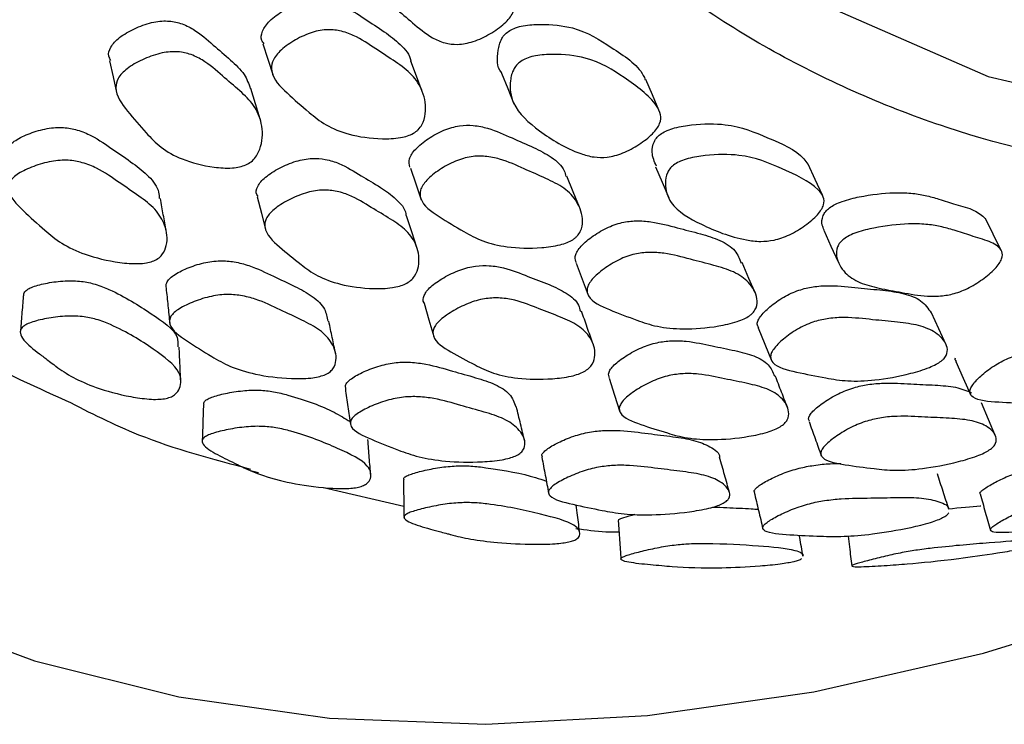
# Model space of a CAD drawing. Units: millimetres. Extents: x 5 to 589, y 5 to 417.
# Drawn here: x 44 to 51, y 312 to 318 of the extents above; entities that cross this region are included whole.
import ezdxf

# ---------------------------------------------------------------- set-up
doc = ezdxf.new("R2010")
doc.units = ezdxf.units.MM
doc.header["$LTSCALE"] = 2

msp = doc.modelspace()

# ---------------------------------------------------------------- linework, layer by layer
at = {"color": 7, "linetype": 'Continuous', "lineweight": 25}
for p, q in [((45.3369, 314.4186), (45.3994, 314.4042)), ((45.9091, 314.2859), (46.537, 314.1403))]:
    msp.add_line(p, q, dxfattribs=at)
at = {"color": 7, "linetype": 'Continuous', "lineweight": 25, "flags": 128}
for points in [[(45.9366, 334.6835), (45.4578, 332.4405), (45.173, 330.2531), (45.087, 328.1629), (45.1995, 326.2067), (45.5049, 324.3821), (45.999, 322.7243), (46.6895, 321.2377), (47.5626, 319.9528), (48.6009, 318.893), (49.7839, 318.0774), (51.107, 317.4984), (52.5459, 317.1666), (54.107, 317.0895), (55.7587, 317.2709), (57.4697, 317.7085), (59.1273, 318.357), (60.804, 319.2229), (60.804, 319.2229)], [(35.7558, 323.0326), (36.0711, 321.6535), (36.474, 320.3521), (36.963, 319.1342), (37.5359, 318.0048), (38.1903, 316.9688), (38.9233, 316.0308), (39.7319, 315.1945), (40.6125, 314.4638), (41.5614, 313.8416), (42.5746, 313.3307), (43.6477, 312.9333), (44.776, 312.651), (45.9548, 312.485), (47.1791, 312.4361), (48.4435, 312.5045), (49.7427, 312.6898), (51.0711, 312.9913), (52.423, 313.4078)], [(45.434, 317.7533), (45.4728, 317.6335), (45.5115, 317.5138)], [(44.2348, 317.6212), (44.2625, 317.4975), (44.2903, 317.3738)], [(46.6814, 317.3829), (46.6366, 317.5011), (46.5919, 317.6193)], [(47.3019, 317.5241), (47.3499, 317.4053), (47.3978, 317.2865)], [(48.5328, 317.237), (48.4812, 317.3558), (48.4296, 317.4746)], [(45.4137, 317.1651), (45.3775, 317.2854), (45.3412, 317.4057)], [(46.5883, 316.7823), (46.631, 316.6593), (46.6737, 316.5362)], [(48.5059, 316.7939), (48.5578, 316.6728), (48.6097, 316.5516)], [(49.8109, 316.5724), (49.7552, 316.6933), (49.6994, 316.8143)], [(47.9106, 316.4769), (47.8619, 316.5982), (47.8132, 316.7194)], [(45.3909, 316.5583), (45.4229, 316.4309), (45.4549, 316.3034)], [(46.6386, 316.1622), (46.5985, 316.286), (46.5583, 316.4097)], [(51.2067, 316.1448), (51.1465, 316.2672), (51.0862, 316.3895)], [(49.8219, 316.2968), (49.8782, 316.1739), (49.9344, 316.0511)], [(47.8848, 316.0409), (47.932, 315.9152), (47.9791, 315.7896)], [(49.2895, 315.7975), (49.2365, 315.9208), (49.1835, 316.0442)], [(46.697, 315.727), (46.7338, 315.5966), (46.7706, 315.4662)], [(50.7792, 315.4019), (50.7213, 315.5269), (50.6634, 315.652)], [(49.3083, 315.534), (49.3603, 315.4066), (49.4123, 315.2793)], [(50.8549, 315.2704), (50.9122, 315.1423), (50.9695, 315.0141)], [(48.1433, 315.1423), (48.1856, 315.0096), (48.2278, 314.877)], [(51.1661, 314.6882), (51.1108, 314.8182), (51.0555, 314.9483)]]:
    msp.add_lwpolyline(points, dxfattribs=at)
at = {"color": 7, "linetype": 'Continuous', "lineweight": 25}
for points, knots in [([(72.9328, 362.2627), (72.8167, 362.3801), (72.4295, 362.7711), (71.6842, 363.3215), (70.7033, 363.9103), (69.7198, 364.3388), (68.6268, 364.6832), (67.4157, 364.918), (65.9748, 365.0107), (64.4577, 364.9242), (62.8827, 364.6561), (61.2754, 364.21), (59.6322, 363.5877), (57.9543, 362.7827), (56.276, 361.8102), (54.6262, 360.6918), (53.0001, 359.434), (51.3874, 358.0249), (49.81, 356.4784), (48.2941, 354.8189), (46.8345, 353.0445), (45.4358, 351.1533), (44.1253, 349.1807), (42.9232, 347.1623), (41.8219, 345.0957), (40.8192, 342.9695), (39.9336, 340.8197), (39.1779, 338.682), (38.546, 336.5507), (38.0409, 334.4197), (37.6729, 332.3228), (37.4473, 330.2948), (37.3595, 328.3286), (37.4141, 326.4242), (37.6246, 324.4914), (38.0192, 322.5764), (38.5968, 320.8273), (39.3011, 319.3322), (40.101, 318.0616), (41.0375, 316.9387), (42.093, 316.004), (43.0486, 315.3446), (43.676, 315.0649), (43.8938, 314.9678)], [0, 0, 0, 0, 0.0089972, 0.029989, 0.0514061, 0.0728234, 0.0895575, 0.1143379, 0.1391181, 0.1646022, 0.1900861, 0.2151381, 0.2401899, 0.2659877, 0.2917858, 0.3165829, 0.3413807, 0.3668794, 0.3923776, 0.4174366, 0.4424956, 0.4683008, 0.4941063, 0.5190237, 0.5439413, 0.5695739, 0.5952065, 0.6200831, 0.6449594, 0.6705547, 0.6961497, 0.7211111, 0.7460726, 0.7717682, 0.7974645, 0.827622, 0.858085, 0.8836207, 0.9091564, 0.9354836, 0.9618111, 0.9867392, 1, 1, 1, 1]), ([(60.7063, 318.8649), (60.1335, 318.5542), (58.9879, 317.9327), (57.1291, 317.2177), (55.3473, 316.7833), (53.6716, 316.6418), (52.1945, 316.7282), (50.7651, 317.0592), (49.4122, 317.6515), (48.1938, 318.4895), (47.1326, 319.5748), (46.2394, 320.889), (45.5317, 322.4078), (45.0243, 324.1163), (44.7125, 325.9825), (44.5955, 327.9946), (44.6843, 330.1339), (44.9755, 332.3713), (45.4656, 334.6741), (46.156, 337.0139), (47.0295, 339.359), (48.0706, 341.6714), (49.2689, 343.9207), (50.6023, 346.0818), (52.1912, 348.322), (54.0578, 350.5644), (56.1981, 352.7162), (58.43, 354.5543), (60.518, 355.9331), (62.4188, 356.9135), (64.1123, 357.5769), (65.8005, 358.0215), (67.4587, 358.2171), (69.0629, 358.1545), (70.5569, 357.833), (71.9193, 357.2522), (73.1391, 356.431), (74.2114, 355.3718), (75.1133, 354.0747), (75.8358, 352.5606), (76.3633, 350.8605), (76.6869, 348.9949), (76.8124, 346.996), (76.7454, 344.8713), (76.4506, 342.6381), (76.1498, 341.0102), (75.893, 340.1323), (75.8649, 340.036)], [0, 0, 0, 0, 0.021168, 0.042336, 0.06948, 0.089532, 0.109585, 0.131719, 0.153921, 0.176055, 0.198403, 0.220823, 0.24317, 0.265276, 0.287453, 0.309562, 0.331867, 0.354243, 0.376547, 0.39888, 0.421286, 0.443621, 0.465703, 0.487854, 0.509935, 0.537981, 0.566027, 0.594051, 0.622078, 0.643159, 0.6643, 0.68538, 0.707722, 0.730135, 0.752478, 0.77457, 0.796731, 0.818822, 0.841205, 0.863661, 0.886043, 0.908142, 0.93031, 0.952409, 0.974785, 0.997236, 1, 1, 1, 1]), ([(46.4042, 318.6546), (46.4202, 318.6617), (46.4555, 318.6775), (46.54, 318.6898), (46.6948, 318.6829), (46.8599, 318.6412), (47.0003, 318.5734), (47.0904, 318.5032), (47.1687, 318.4188), (47.2551, 318.3151), (47.3554, 318.2084), (47.413, 318.099), (47.3984, 318.0091), (47.3641, 317.9542), (47.3089, 317.8963), (47.2145, 317.83), (47.1052, 317.7781), (47.0176, 317.755), (46.9394, 317.7469), (46.8477, 317.7602), (46.7248, 317.8155), (46.6103, 317.9165), (46.4724, 318.0292), (46.3533, 318.1477), (46.2997, 318.2725), (46.2866, 318.3909), (46.2932, 318.4892), (46.3193, 318.5705), (46.3626, 318.6272), (46.3911, 318.6459), (46.4042, 318.6546)], [0, 0, 0, 0, 0.011318, 0.024924, 0.056952, 0.127548, 0.167828, 0.205501, 0.247002, 0.295291, 0.35769, 0.411764, 0.438784, 0.453076, 0.467915, 0.499807, 0.531123, 0.545227, 0.559269, 0.586074, 0.619718, 0.688863, 0.752468, 0.810599, 0.872055, 0.907461, 0.94376, 0.977139, 0.989446, 1, 1, 1, 1]), ([(45.4448, 317.7547), (45.4376, 317.7632), (45.415, 317.7898), (45.4249, 317.8411), (45.4517, 317.8933), (45.5014, 317.9495), (45.5902, 318.0146), (45.6967, 318.0673), (45.7844, 318.0921), (45.8644, 318.1023), (45.9611, 318.0923), (46.0952, 318.043), (46.2253, 317.951), (46.383, 317.8531), (46.5143, 317.7498), (46.5848, 317.6701), (46.5916, 317.6197), (46.5916, 317.6194)], [0, 0, 0, 0, 0.026533, 0.083582, 0.114009, 0.145143, 0.212525, 0.278735, 0.308534, 0.338123, 0.394785, 0.465588, 0.611881, 0.746627, 0.869595, 0.99928, 1, 1, 1, 1]), ([(44.2462, 317.6248), (44.2392, 317.6356), (44.2195, 317.6661), (44.237, 317.7183), (44.2715, 317.7675), (44.3289, 317.8184), (44.426, 317.8744), (44.5382, 317.9163), (44.6279, 317.9324), (44.708, 317.9346), (44.8015, 317.9151), (44.9261, 317.8524), (45.0419, 317.7473), (45.1786, 317.6321), (45.2939, 317.525), (45.3229, 317.4421), (45.3362, 317.4044)], [0, 0, 0, 0, 0.032145, 0.090447, 0.121546, 0.153428, 0.222368, 0.290121, 0.320649, 0.351002, 0.409078, 0.481555, 0.631048, 0.768748, 0.894559, 1, 1, 1, 1]), ([(46.6118, 317.0549), (46.597, 317.0477), (46.5649, 317.0322), (46.4788, 317.0133), (46.3162, 317.0087), (46.1123, 317.0389), (45.9227, 317.1147), (45.7771, 317.233), (45.6252, 317.3665), (45.4968, 317.4921), (45.5014, 317.6026), (45.5304, 317.6559), (45.5807, 317.7127), (45.6711, 317.7787), (45.7789, 317.8321), (45.8677, 317.8574), (45.9486, 317.8678), (46.0463, 317.8579), (46.1815, 317.8084), (46.3132, 317.7161), (46.4702, 317.617), (46.609, 317.515), (46.6949, 317.3788), (46.7169, 317.2433), (46.6918, 317.1377), (46.6573, 317.09), (46.6325, 317.068), (46.6185, 317.0591), (46.6118, 317.0549)], [0, 0, 0, 0, 0.010706, 0.023257, 0.057194, 0.127867, 0.188636, 0.247179, 0.330846, 0.411724, 0.438735, 0.453178, 0.467981, 0.500055, 0.531558, 0.545714, 0.559747, 0.586567, 0.620032, 0.689142, 0.752792, 0.810874, 0.872137, 0.943527, 0.9752, 0.988631, 0.994552, 1, 1, 1, 1]), ([(47.304, 317.5253), (47.3025, 317.5268), (47.2599, 317.5713), (47.2681, 317.6703), (47.288, 317.775), (47.3259, 317.8298), (47.3525, 317.8492), (47.3649, 317.8582)], [0, 0, 0, 0, 0.019258, 0.568085, 0.824386, 0.91892, 1, 1, 1, 1]), ([(47.3649, 317.8582), (47.3803, 317.8661), (47.4142, 317.8835), (47.4983, 317.9026), (47.6551, 317.911), (47.9267, 317.8819), (48.1677, 317.7173), (48.3759, 317.5895), (48.4207, 317.4844), (48.4256, 317.473)], [0, 0, 0, 0, 0.028683, 0.0631573, 0.1443126, 0.3233046, 0.624412, 0.9592201, 1, 1, 1, 1]), ([(45.3004, 316.808), (45.2847, 316.8023), (45.2506, 316.7899), (45.1628, 316.7799), (45.002, 316.7923), (44.8059, 316.8443), (44.631, 316.9404), (44.5064, 317.0742), (44.3773, 317.2238), (44.27, 317.3632), (44.2923, 317.4733), (44.3296, 317.5236), (44.3884, 317.5753), (44.4881, 317.6324), (44.6026, 317.6754), (44.6941, 317.6921), (44.7754, 317.6948), (44.8704, 317.6754), (44.9966, 317.6126), (45.1131, 317.5067), (45.2523, 317.3912), (45.3722, 317.2739), (45.4343, 317.1269), (45.4348, 316.9868), (45.392, 316.8835), (45.3472, 316.8332), (45.3151, 316.8159), (45.3004, 316.808)], [0, 0, 0, 0, 0.010793, 0.02341, 0.057397, 0.128006, 0.188655, 0.247094, 0.330618, 0.411361, 0.438379, 0.452864, 0.467762, 0.500048, 0.53175, 0.545987, 0.560094, 0.586965, 0.6204, 0.689291, 0.752741, 0.810709, 0.871951, 0.943376, 0.975109, 0.988606, 1, 1, 1, 1]), ([(47.4613, 317.6234), (47.4768, 317.6313), (47.511, 317.6488), (47.5956, 317.6681), (47.7535, 317.6765), (48.0258, 317.6467), (48.2741, 317.4834), (48.4778, 317.3387), (48.5505, 317.2072), (48.5465, 317.1437), (48.518, 317.0914), (48.4685, 317.0344), (48.3798, 316.966), (48.2743, 316.9089), (48.1876, 316.8796), (48.1089, 316.8646), (48.0137, 316.8672), (47.8204, 316.9247), (47.6039, 317.0625), (47.3858, 317.2461), (47.3601, 317.4323), (47.3841, 317.5397), (47.422, 317.5947), (47.4489, 317.6143), (47.4613, 317.6234)], [0, 0, 0, 0, 0.011334, 0.024954, 0.057011, 0.127717, 0.246694, 0.378989, 0.411804, 0.438872, 0.453174, 0.468003, 0.499911, 0.531282, 0.545416, 0.559473, 0.586289, 0.619945, 0.752897, 0.872035, 0.943641, 0.977086, 0.989421, 1, 1, 1, 1]), ([(43.43, 316.8763), (43.4295, 316.8769), (43.4161, 316.8955), (43.4313, 316.9297), (43.4604, 316.9704), (43.5147, 317.012), (43.6091, 317.0567), (43.721, 317.0896), (43.8122, 317.101), (43.8949, 317.1007), (43.9939, 317.0811), (44.13, 317.023), (44.2608, 316.9277), (44.4174, 316.824), (44.5492, 316.7187), (44.6208, 316.6236), (44.6235, 316.5614), (44.6242, 316.5444)], [0, 0, 0, 0, 0.001873, 0.057564, 0.087263, 0.117701, 0.18353, 0.24821, 0.27735, 0.306352, 0.36184, 0.431127, 0.573934, 0.705454, 0.825634, 0.95253, 1, 1, 1, 1]), ([(46.5847, 316.7914), (46.5806, 316.812), (46.5743, 316.8436), (46.5974, 316.8933), (46.6405, 316.9477), (46.7233, 317.0141), (46.8252, 317.0711), (46.9114, 317.1016), (46.9917, 317.1184), (47.0913, 317.1189), (47.2337, 317.0881), (47.3776, 317.0193), (47.5494, 316.9478), (47.6984, 316.8705), (47.7866, 316.7926), (47.8012, 316.7325), (47.8051, 316.7167)], [0, 0, 0, 0, 0.056009, 0.085882, 0.116444, 0.18259, 0.247586, 0.276836, 0.305881, 0.361499, 0.431007, 0.574626, 0.706907, 0.827625, 0.954932, 1, 1, 1, 1]), ([(48.5516, 317.0531), (48.5664, 317.0617), (48.599, 317.0806), (48.6826, 317.1064), (48.842, 317.1303), (49.1233, 317.1332), (49.3914, 317.0143), (49.6252, 316.9202), (49.6867, 316.8273), (49.6964, 316.8127)], [0, 0, 0, 0, 0.028084, 0.061842, 0.141305, 0.316538, 0.611342, 0.939139, 1, 1, 1, 1]), ([(48.5132, 316.797), (48.4974, 316.832), (48.4714, 316.8894), (48.4837, 316.9717), (48.5152, 317.0239), (48.5401, 317.0439), (48.5516, 317.0531)], [0, 0, 0, 0, 0.481472, 0.789175, 0.902663, 1, 1, 1, 1]), ([(44.5717, 316.0546), (44.5558, 316.05), (44.5214, 316.04), (44.4304, 316.0333), (44.26, 316.0484), (44.0481, 316.1003), (43.8544, 316.1908), (43.7107, 316.3119), (43.5613, 316.4473), (43.4353, 316.5735), (43.448, 316.6678), (43.482, 316.7098), (43.5387, 316.7524), (43.6375, 316.7984), (43.7533, 316.8326), (43.8476, 316.8448), (43.9325, 316.8452), (44.034, 316.8261), (44.1727, 316.7681), (44.3056, 316.6723), (44.463, 316.5679), (44.6001, 316.4624), (44.6795, 316.3314), (44.6943, 316.208), (44.6599, 316.1184), (44.6181, 316.0756), (44.5863, 316.0612), (44.5717, 316.0546)], [0, 0, 0, 0, 0.01093, 0.023658, 0.057747, 0.128427, 0.188994, 0.247265, 0.330513, 0.410968, 0.437989, 0.452536, 0.467544, 0.500168, 0.532216, 0.546577, 0.56078, 0.587713, 0.621128, 0.689822, 0.753063, 0.810834, 0.871886, 0.943142, 0.9749, 0.988481, 1, 1, 1, 1]), ([(45.398, 316.5609), (45.3936, 316.5659), (45.3749, 316.5874), (45.3876, 316.63), (45.4163, 316.6763), (45.4684, 316.7262), (45.5598, 316.784), (45.6684, 316.8309), (45.7572, 316.8529), (45.8379, 316.8619), (45.9348, 316.8527), (46.0685, 316.8081), (46.1973, 316.7251), (46.3525, 316.6364), (46.4812, 316.5428), (46.5496, 316.4652), (46.5542, 316.4145), (46.5547, 316.4093)], [0, 0, 0, 0, 0.01706, 0.073786, 0.104061, 0.135113, 0.202203, 0.268063, 0.297719, 0.32722, 0.383699, 0.454242, 0.599717, 0.733623, 0.855968, 0.985203, 1, 1, 1, 1]), ([(47.8583, 316.2237), (47.8441, 316.2159), (47.8133, 316.1989), (47.7278, 316.1736), (47.5627, 316.1533), (47.3511, 316.1597), (47.1485, 316.2079), (46.9858, 316.2982), (46.8148, 316.4016), (46.669, 316.5007), (46.6604, 316.599), (46.6834, 316.649), (46.7277, 316.7041), (46.8117, 316.7714), (46.9149, 316.8292), (47.0023, 316.8602), (47.0833, 316.8773), (47.184, 316.878), (47.3276, 316.8472), (47.4728, 316.7781), (47.6448, 316.7058), (47.7988, 316.6294), (47.903, 316.5176), (47.9422, 316.4002), (47.9296, 316.3047), (47.9004, 316.2591), (47.8779, 316.2373), (47.8647, 316.2281), (47.8583, 316.2237)], [0, 0, 0, 0, 0.01071, 0.023263, 0.057196, 0.127867, 0.188638, 0.247182, 0.330843, 0.411722, 0.438736, 0.453181, 0.467983, 0.500059, 0.531562, 0.545717, 0.55975, 0.586567, 0.620033, 0.689144, 0.752795, 0.810878, 0.872139, 0.943523, 0.975195, 0.988628, 0.99455, 1, 1, 1, 1]), ([(48.6558, 316.8129), (48.6707, 316.8216), (48.7035, 316.8407), (48.7876, 316.8666), (48.948, 316.8906), (49.2304, 316.8931), (49.5048, 316.7756), (49.7318, 316.6706), (49.8231, 316.5632), (49.8271, 316.5071), (49.8045, 316.4581), (49.7609, 316.4027), (49.6788, 316.333), (49.5779, 316.2715), (49.4928, 316.2363), (49.414, 316.2146), (49.3162, 316.2065), (49.1107, 316.2357), (48.8714, 316.3333), (48.6253, 316.4719), (48.5759, 316.6335), (48.5872, 316.7309), (48.6192, 316.7835), (48.6443, 316.8037), (48.6558, 316.8129)], [0, 0, 0, 0, 0.011335, 0.024957, 0.057017, 0.127717, 0.246691, 0.378984, 0.411795, 0.438864, 0.453167, 0.468, 0.499912, 0.53128, 0.545411, 0.559466, 0.586282, 0.61994, 0.752898, 0.872034, 0.943641, 0.977086, 0.989421, 1, 1, 1, 1]), ([(46.5502, 315.8788), (46.535, 315.8724), (46.5019, 315.8585), (46.4142, 315.8419), (46.2497, 315.8385), (46.0448, 315.867), (45.8563, 315.9364), (45.7144, 316.0433), (45.566, 316.1639), (45.4411, 316.2778), (45.4508, 316.3769), (45.4826, 316.4245), (45.536, 316.4752), (45.6299, 316.5342), (45.7407, 316.5822), (45.8312, 316.605), (45.9132, 316.6145), (46.0116, 316.6056), (46.1468, 316.561), (46.2772, 316.4776), (46.4319, 316.3879), (46.5672, 316.295), (46.6474, 316.1709), (46.6648, 316.0477), (46.6339, 315.9532), (46.5946, 315.9051), (46.5642, 315.8871), (46.5502, 315.8788)], [0, 0, 0, 0, 0.010802, 0.023427, 0.05742, 0.127999, 0.188634, 0.247091, 0.3306, 0.411303, 0.438331, 0.452829, 0.467749, 0.500053, 0.531737, 0.545956, 0.560052, 0.586918, 0.620373, 0.689295, 0.752728, 0.810684, 0.871945, 0.943387, 0.97511, 0.988604, 1, 1, 1, 1]), ([(44.6784, 316.2911), (44.6708, 316.3334), (44.6557, 316.4179), (44.6406, 316.5025), (44.6331, 316.5448)], [0, 0, 0, 0, 0.500002, 1, 1, 1, 1]), ([(49.8657, 316.4728), (49.8798, 316.4819), (49.9107, 316.5021), (49.9931, 316.5339), (50.1539, 316.5731), (50.3371, 316.5931), (50.5041, 316.5898), (50.6204, 316.5708), (50.7338, 316.5385), (50.8564, 316.4962), (51.0009, 316.4613), (51.0584, 316.412), (51.0853, 316.3889)], [0, 0, 0, 0, 0.027593, 0.06076, 0.138798, 0.310793, 0.408982, 0.500858, 0.601842, 0.73092, 0.874126, 1, 1, 1, 1]), ([(49.8247, 316.298), (49.8191, 316.311), (49.8046, 316.3443), (49.8065, 316.3943), (49.8321, 316.4432), (49.8551, 316.4634), (49.8657, 316.4728)], [0, 0, 0, 0, 0.273216, 0.704361, 0.863457, 1, 1, 1, 1]), ([(47.8866, 316.0414), (47.8805, 316.0571), (47.8709, 316.0822), (47.8876, 316.1258), (47.9246, 316.1777), (48.0008, 316.2444), (48.0977, 316.3048), (48.1821, 316.3404), (48.262, 316.3633), (48.3638, 316.374), (48.5133, 316.3617), (48.6693, 316.3166), (48.8537, 316.272), (49.0179, 316.2212), (49.1338, 316.1461), (49.1625, 316.0745), (49.1758, 316.0411)], [0, 0, 0, 0, 0.047188, 0.075356, 0.104183, 0.166571, 0.22785, 0.255418, 0.282812, 0.335289, 0.4009, 0.536367, 0.66102, 0.774812, 0.894932, 1, 1, 1, 1]), ([(49.9784, 316.2288), (49.9926, 316.238), (50.0237, 316.2583), (50.1067, 316.2903), (50.2685, 316.3298), (50.4527, 316.3498), (50.6207, 316.3464), (50.7378, 316.3273), (50.8516, 316.2946), (50.9767, 316.2529), (51.1164, 316.2138), (51.2085, 316.1618), (51.2237, 316.1011), (51.2067, 316.056), (51.1693, 316.003), (51.0942, 315.9331), (50.9987, 315.8681), (50.9159, 315.8277), (50.8377, 315.7995), (50.7381, 315.7809), (50.5918, 315.7798), (50.4386, 315.8104), (50.2577, 315.8425), (50.0945, 315.8844), (49.9973, 315.9498), (49.9443, 316.0231), (49.9186, 316.0891), (49.9186, 316.1497), (49.9446, 316.1991), (49.9677, 316.2194), (49.9784, 316.2288)], [0, 0, 0, 0, 0.011327, 0.024938, 0.056959, 0.127533, 0.16783, 0.20554, 0.24699, 0.29997, 0.35875, 0.411744, 0.438788, 0.453088, 0.467931, 0.49982, 0.531139, 0.545252, 0.559298, 0.586106, 0.619727, 0.688838, 0.752455, 0.810603, 0.872061, 0.907465, 0.943751, 0.977119, 0.989433, 1, 1, 1, 1]), ([(49.2401, 315.6289), (49.2266, 315.6206), (49.1972, 315.6026), (49.1129, 315.5715), (48.9464, 315.5363), (48.729, 315.5196), (48.5155, 315.5403), (48.3372, 315.6018), (48.1488, 315.6739), (47.9867, 315.7452), (47.9651, 315.8302), (47.9822, 315.8763), (48.0204, 315.929), (48.0977, 315.9965), (48.1959, 316.0577), (48.2813, 316.0939), (48.362, 316.1172), (48.4648, 316.1281), (48.6156, 316.116), (48.7729, 316.0707), (48.9581, 316.0257), (49.1253, 315.9753), (49.2465, 315.8889), (49.3023, 315.7911), (49.3023, 315.7068), (49.2785, 315.6641), (49.2583, 315.6428), (49.246, 315.6334), (49.2401, 315.6289)], [0, 0, 0, 0, 0.010685, 0.023226, 0.057175, 0.127881, 0.188651, 0.247175, 0.330843, 0.411712, 0.438718, 0.45316, 0.467966, 0.500046, 0.531541, 0.545688, 0.559723, 0.586552, 0.620049, 0.689172, 0.752772, 0.810828, 0.87212, 0.943569, 0.975241, 0.988656, 0.994564, 1, 1, 1, 1]), ([(44.6804, 315.8442), (44.6782, 315.8585), (44.6747, 315.882), (44.7002, 315.9167), (44.7481, 315.9561), (44.8376, 316.0015), (44.9457, 316.0382), (45.036, 316.0549), (45.1194, 316.061), (45.2216, 316.0516), (45.3662, 316.0118), (45.5106, 315.9395), (45.6816, 315.8621), (45.83, 315.782), (45.9246, 315.6895), (45.9363, 315.6181), (45.9416, 315.5857)], [0, 0, 0, 0, 0.043953, 0.072351, 0.101451, 0.164395, 0.226249, 0.254119, 0.281859, 0.334929, 0.401187, 0.537748, 0.663524, 0.778455, 0.899806, 1, 1, 1, 1]), ([(46.6991, 315.7278), (46.6978, 315.7289), (46.6809, 315.7433), (46.6902, 315.7779), (46.7127, 315.8205), (46.7594, 315.8687), (46.8447, 315.9274), (46.9491, 315.9785), (47.0366, 316.0062), (47.1176, 316.0217), (47.2175, 316.0231), (47.3593, 315.9972), (47.5016, 315.9375), (47.6707, 315.8754), (47.8162, 315.8076), (47.9019, 315.7358), (47.914, 315.6795), (47.9176, 315.6627)], [0, 0, 0, 0, 0.004398, 0.05959, 0.089049, 0.119272, 0.184549, 0.248625, 0.277483, 0.306189, 0.361139, 0.429758, 0.571267, 0.701558, 0.820606, 0.946337, 1, 1, 1, 1]), ([(43.5633, 315.7813), (43.5636, 315.7933), (43.5641, 315.8131), (43.5953, 315.8376), (43.6496, 315.8625), (43.7465, 315.8866), (43.86, 315.9019), (43.9524, 315.9034), (44.0357, 315.897), (44.1353, 315.875), (44.3357, 315.7928), (44.5499, 315.6529), (44.7738, 315.503), (44.7705, 315.4118), (44.7697, 315.387)], [0, 0, 0, 0, 0.044681, 0.073356, 0.10269, 0.166378, 0.229214, 0.257594, 0.285783, 0.339506, 0.40652, 0.672372, 0.910736, 1, 1, 1, 1]), ([(44.6775, 315.8442), (44.6822, 315.7986), (44.6916, 315.7074), (44.7011, 315.6162), (44.7058, 315.5706)], [0, 0, 0, 0, 0.499999, 1, 1, 1, 1]), ([(49.3129, 315.5358), (49.3075, 315.5444), (49.2974, 315.5608), (49.308, 315.5946), (49.3385, 315.6431), (49.4078, 315.7089), (49.499, 315.7717), (49.5808, 315.8119), (49.6597, 315.8407), (49.7628, 315.8613), (49.918, 315.8678), (50.0846, 315.8469), (50.2802, 315.8299), (50.4568, 315.8059), (50.5951, 315.7503), (50.6385, 315.6852), (50.6612, 315.651)], [0, 0, 0, 0, 0.031165, 0.059008, 0.087497, 0.149162, 0.20974, 0.236994, 0.264073, 0.315939, 0.380788, 0.514691, 0.637919, 0.750408, 0.869135, 1, 1, 1, 1]), ([(43.5605, 315.7819), (43.5566, 315.7346), (43.5488, 315.64), (43.541, 315.5453), (43.537, 315.498)], [0, 0, 0, 0, 0.4999954, 1, 1, 1, 1]), ([(45.9148, 315.1659), (45.8994, 315.1607), (45.866, 315.1495), (45.7752, 315.1368), (45.6016, 315.1368), (45.3814, 315.1655), (45.1745, 315.2288), (45.0138, 315.322), (44.8457, 315.4274), (44.7024, 315.527), (44.7025, 315.6088), (44.7312, 315.6473), (44.7823, 315.6879), (44.8756, 315.7347), (44.9876, 315.7728), (45.0809, 315.7905), (45.1663, 315.7973), (45.271, 315.7886), (45.4184, 315.749), (45.5648, 315.6764), (45.7371, 315.5986), (45.8891, 315.5184), (45.9864, 315.4118), (46.0177, 315.3068), (45.995, 315.2274), (45.9587, 315.1874), (45.9286, 315.1727), (45.9148, 315.1659)], [0, 0, 0, 0, 0.010935, 0.023665, 0.057747, 0.128427, 0.188995, 0.247266, 0.330524, 0.410973, 0.437991, 0.452538, 0.467543, 0.500165, 0.532215, 0.546579, 0.560784, 0.587721, 0.621134, 0.689822, 0.753063, 0.810834, 0.871885, 0.943135, 0.974894, 0.988477, 1, 1, 1, 1]), ([(47.9471, 315.1933), (47.9324, 315.1863), (47.9005, 315.1711), (47.8133, 315.1481), (47.6462, 315.1291), (47.4336, 315.1337), (47.2324, 315.1755), (47.0737, 315.2541), (46.9069, 315.3444), (46.7652, 315.4315), (46.7622, 315.5183), (46.7884, 315.5625), (46.836, 315.6115), (46.9238, 315.6715), (47.0303, 315.7238), (47.1195, 315.7523), (47.2017, 315.7684), (47.303, 315.7702), (47.4465, 315.7444), (47.5902, 315.6845), (47.7596, 315.6218), (47.9097, 315.5545), (48.0077, 315.4549), (48.0416, 315.3501), (48.0225, 315.2656), (47.9888, 315.2203), (47.9602, 315.2018), (47.9471, 315.1933)], [0, 0, 0, 0, 0.010814, 0.023446, 0.057432, 0.127995, 0.188632, 0.247095, 0.33059, 0.411285, 0.438315, 0.452816, 0.467743, 0.500052, 0.531738, 0.54596, 0.560059, 0.586926, 0.620375, 0.689285, 0.752725, 0.810689, 0.87195, 0.943373, 0.975092, 0.988592, 1, 1, 1, 1]), ([(44.6654, 314.9807), (44.6478, 314.9787), (44.6094, 314.9742), (44.5165, 314.9783), (44.345, 315.0043), (44.0562, 315.0821), (43.8948, 315.1751), (43.8151, 315.2344), (43.8148, 315.2346), (43.8143, 315.235), (43.8127, 315.2362), (43.8073, 315.2403), (43.7873, 315.2555), (43.7468, 315.2867), (43.6638, 315.3498), (43.5728, 315.42), (43.531, 315.4905), (43.5412, 315.5312), (43.5771, 315.5584), (43.6362, 315.5841), (43.7387, 315.6092), (43.8579, 315.6256), (43.9546, 315.6279), (44.0409, 315.622), (44.1439, 315.6004), (44.3485, 315.5182), (44.5721, 315.377), (44.7942, 315.2117), (44.7996, 315.0829), (44.7594, 315.0198), (44.7139, 314.992), (44.6807, 314.9843), (44.6654, 314.9807)], [0, 0, 0, 0, 0.011866, 0.025911, 0.058231, 0.128641, 0.246447, 0.246465, 0.246467, 0.246747, 0.247246, 0.248902, 0.254844, 0.277255, 0.310143, 0.377736, 0.410514, 0.437571, 0.452194, 0.467295, 0.500299, 0.532803, 0.54735, 0.561653, 0.588551, 0.621798, 0.753262, 0.871195, 0.942316, 0.974331, 0.98819, 1, 1, 1, 1]), ([(48.016, 315.4119), (48.0012, 315.4541), (47.9714, 315.5385), (47.9416, 315.6229), (47.9268, 315.6651)], [0, 0, 0, 0, 0.5, 1, 1, 1, 1]), ([(50.7399, 315.2753), (50.7272, 315.2666), (50.6995, 315.2478), (50.617, 315.2114), (50.4504, 315.1616), (50.229, 315.1219), (50.0065, 315.1146), (49.8145, 315.1464), (49.6109, 315.1866), (49.4346, 315.2295), (49.4007, 315.2999), (49.4119, 315.3413), (49.4438, 315.3908), (49.5139, 315.4574), (49.6065, 315.5211), (49.6892, 315.5618), (49.769, 315.591), (49.8731, 315.6121), (50.0296, 315.6187), (50.1974, 315.5978), (50.3941, 315.5806), (50.5732, 315.5571), (50.7101, 315.4976), (50.7812, 315.4207), (50.793, 315.349), (50.7745, 315.3099), (50.7567, 315.2893), (50.7453, 315.2798), (50.7399, 315.2753)], [0, 0, 0, 0, 0.010688, 0.02323, 0.057175, 0.127882, 0.188655, 0.24718, 0.330848, 0.411722, 0.438728, 0.453169, 0.467972, 0.50005, 0.531548, 0.545697, 0.559732, 0.586558, 0.620051, 0.689172, 0.752778, 0.810837, 0.872124, 0.943564, 0.975236, 0.988653, 0.994562, 1, 1, 1, 1]), ([(46.004, 315.3299), (45.9951, 315.3725), (45.9773, 315.4579), (45.9595, 315.5435), (45.9506, 315.5862)], [0, 0, 0, 0, 0.500033, 1, 1, 1, 1]), ([(44.7909, 315.1278), (44.7892, 315.1705), (44.7857, 315.2559), (44.7819, 315.3416), (44.7801, 315.3844)], [0, 0, 0, 0, 0.500016, 1, 1, 1, 1]), ([(48.1463, 315.143), (48.1417, 315.1552), (48.134, 315.1754), (48.1525, 315.2116), (48.192, 315.2569), (48.2713, 315.3158), (48.3707, 315.3703), (48.4564, 315.4031), (48.5371, 315.425), (48.6391, 315.4367), (48.7878, 315.4295), (48.9417, 315.3936), (49.1231, 315.3587), (49.284, 315.3179), (49.3975, 315.2529), (49.4231, 315.189), (49.4356, 315.1579)], [0, 0, 0, 0, 0.042609, 0.0706401, 0.0993576, 0.1614897, 0.2225504, 0.2500535, 0.2773946, 0.3297103, 0.3950505, 0.5298517, 0.6539754, 0.7673386, 0.8870259, 1, 1, 1, 1]), ([(52.3462, 315.1688), (52.3343, 315.1599), (52.3083, 315.1406), (52.2283, 315.0993), (52.0632, 315.0361), (51.84, 314.9744), (51.6112, 314.94), (51.4085, 314.9424), (51.193, 314.951), (51.0057, 314.9657), (50.9611, 315.0209), (50.9669, 315.0572), (50.9929, 315.1028), (51.0559, 315.1675), (51.1424, 315.2327), (51.2221, 315.2773), (51.3002, 315.3118), (51.4045, 315.3424), (51.5649, 315.3673), (51.741, 315.3705), (51.946, 315.3805), (52.1358, 315.3842), (52.2801, 315.3493), (52.366, 315.3103), (52.374, 315.2701), (52.3745, 315.2679)], [0, 0, 0, 0, 0.011301, 0.024549, 0.060362, 0.134945, 0.199074, 0.260854, 0.349152, 0.434506, 0.463008, 0.478249, 0.493871, 0.52772, 0.560966, 0.575904, 0.590715, 0.619015, 0.654337, 0.72727, 0.794438, 0.855733, 0.920387, 0.99573, 1, 1, 1, 1]), ([(46.0844, 315.0588), (46.0815, 315.0673), (46.0759, 315.0835), (46.0949, 315.1109), (46.1369, 315.1476), (46.2206, 315.1929), (46.3245, 315.2327), (46.4135, 315.2545), (46.497, 315.2667), (46.6019, 315.2675), (46.7541, 315.2462), (46.9111, 315.1977), (47.0959, 315.1476), (47.2592, 315.0939), (47.3762, 315.0184), (47.4008, 314.952), (47.4135, 314.9179)], [0, 0, 0, 0, 0.031419, 0.059363, 0.087999, 0.149953, 0.210836, 0.238265, 0.26557, 0.317802, 0.383038, 0.517457, 0.641236, 0.754355, 0.873807, 1, 1, 1, 1]), ([(50.8593, 315.2725), (50.8552, 315.2763), (50.848, 315.2831), (50.851, 315.2942), (50.8524, 315.299)], [0, 0, 0, 0, 0.568041, 1, 1, 1, 1]), ([(49.48, 314.7611), (49.466, 314.7536), (49.4356, 314.7373), (49.3496, 314.7085), (49.1811, 314.6743), (48.9626, 314.6554), (48.7505, 314.669), (48.5763, 314.7184), (48.3922, 314.7771), (48.2341, 314.8359), (48.2178, 314.9089), (48.2378, 314.949), (48.2792, 314.9954), (48.3604, 315.0556), (48.4619, 315.1113), (48.5492, 315.145), (48.631, 315.1674), (48.7345, 315.1797), (48.8848, 315.1727), (49.0401, 315.1368), (49.2224, 315.1016), (49.3862, 315.0611), (49.5017, 314.9878), (49.5525, 314.9033), (49.5461, 314.8301), (49.5186, 314.7884), (49.4921, 314.7696), (49.48, 314.7611)], [0, 0, 0, 0, 0.010788, 0.023402, 0.057401, 0.128021, 0.188659, 0.247097, 0.330649, 0.411385, 0.438401, 0.452887, 0.467777, 0.500064, 0.531766, 0.545998, 0.560096, 0.586952, 0.620393, 0.689312, 0.752766, 0.810717, 0.871942, 0.943378, 0.975122, 0.988616, 1, 1, 1, 1]), ([(49.5414, 314.903), (49.5248, 314.9458), (49.4917, 315.0315), (49.4587, 315.1172), (49.4421, 315.16)], [0, 0, 0, 0, 0.500001, 1, 1, 1, 1]), ([(49.7113, 314.8045), (49.707, 314.8111), (49.6986, 314.824), (49.7114, 314.852), (49.7449, 314.8939), (49.8177, 314.952), (49.9118, 315.0088), (49.9951, 315.0461), (50.0749, 315.0737), (50.1781, 315.0954), (50.3323, 315.1069), (50.4966, 315.0955), (50.6878, 315.0878), (50.8642, 315.0756), (50.939, 315.0437), (50.9774, 315.0273)], [0, 0, 0, 0, 0.033153, 0.06525, 0.098149, 0.169296, 0.239192, 0.270673, 0.301982, 0.361895, 0.436724, 0.591045, 0.733125, 0.862923, 1, 1, 1, 1]), ([(44.9744, 314.9352), (44.9731, 314.943), (44.9709, 314.9569), (44.9965, 314.9761), (45.0462, 314.9986), (45.1388, 315.0228), (45.2496, 315.0415), (45.3417, 315.0481), (45.4259, 315.0478), (45.5291, 315.0358), (45.7405, 314.9807), (45.9551, 314.9026), (46.0767, 314.8268), (46.1162, 314.8021)], [0, 0, 0, 0, 0.046121, 0.082321, 0.119357, 0.199752, 0.279084, 0.314925, 0.350519, 0.418322, 0.502895, 0.838466, 1, 1, 1, 1]), ([(46.0795, 315.0582), (46.0862, 315.0116), (46.0995, 314.9183), (46.1129, 314.8251), (46.1196, 314.7784)], [0, 0, 0, 0, 0.499998, 1, 1, 1, 1]), ([(47.4089, 314.5328), (47.3941, 314.5272), (47.362, 314.5149), (47.2719, 314.4965), (47.0961, 314.4815), (46.869, 314.487), (46.65, 314.5225), (46.4729, 314.5865), (46.2866, 314.6606), (46.1265, 314.7323), (46.1139, 314.8005), (46.1369, 314.8348), (46.1823, 314.8728), (46.2695, 314.9196), (46.3772, 314.961), (46.469, 314.9838), (46.5545, 314.9968), (46.6618, 314.9984), (46.8168, 314.9776), (46.9758, 314.929), (47.1622, 314.8788), (47.3287, 314.8251), (47.4437, 314.7444), (47.4914, 314.6593), (47.4807, 314.591), (47.4501, 314.5546), (47.4218, 314.5397), (47.4089, 314.5328)], [0, 0, 0, 0, 0.01093, 0.023659, 0.057755, 0.128433, 0.188989, 0.247255, 0.330531, 0.410989, 0.437999, 0.45254, 0.467541, 0.500163, 0.532216, 0.546578, 0.560784, 0.587719, 0.621142, 0.689833, 0.753063, 0.810831, 0.871883, 0.943145, 0.974904, 0.988483, 1, 1, 1, 1]), ([(43.8938, 314.9678), (44.0805, 314.8729), (44.5352, 314.6417), (45.0403, 314.5091), (45.338, 314.431)], [0, 0, 0, 0, 0.4105226, 1, 1, 1, 1]), ([(44.9698, 314.9355), (44.9682, 314.887), (44.9648, 314.79), (44.9614, 314.6929), (44.9596, 314.6444)], [0, 0, 0, 0, 0.4999946, 1, 1, 1, 1]), ([(47.4824, 314.6495), (47.4715, 314.6943), (47.4498, 314.784), (47.4281, 314.8736), (47.4173, 314.9185)], [0, 0, 0, 0, 0.500003, 1, 1, 1, 1]), ([(51.1167, 314.5801), (51.1034, 314.5722), (51.0746, 314.5552), (50.9903, 314.521), (50.8218, 314.4725), (50.5996, 314.4306), (50.3787, 314.4164), (50.1913, 314.4359), (49.9926, 314.4625), (49.8209, 314.4928), (49.7931, 314.5512), (49.8076, 314.5867), (49.8432, 314.6299), (49.9177, 314.6891), (50.0137, 314.7472), (50.0985, 314.7855), (50.1795, 314.8137), (50.2841, 314.836), (50.4399, 314.8479), (50.6054, 314.8364), (50.7988, 314.8293), (50.974, 314.8156), (51.1043, 314.7691), (51.1696, 314.7056), (51.1742, 314.6447), (51.1523, 314.6072), (51.1278, 314.5886), (51.1167, 314.5801)], [0, 0, 0, 0, 0.0107888, 0.0234046, 0.057398, 0.1280157, 0.1886581, 0.2470928, 0.3306217, 0.4113584, 0.4383744, 0.4528617, 0.4677608, 0.5000526, 0.5317488, 0.5459772, 0.5600781, 0.5869412, 0.6203916, 0.6893045, 0.7527447, 0.8106989, 0.8719441, 0.9433911, 0.975125, 0.9886157, 1, 1, 1, 1]), ([(46.1712, 314.2871), (46.1551, 314.2846), (46.1203, 314.2793), (46.0271, 314.2767), (45.8504, 314.2884), (45.5478, 314.3357), (45.3707, 314.401), (45.281, 314.4438), (45.2786, 314.4449), (45.2717, 314.4483), (45.2486, 314.4596), (45.2035, 314.4819), (45.111, 314.5275), (45.0091, 314.5791), (44.956, 314.633), (44.9593, 314.6657), (44.9906, 314.689), (45.0451, 314.7123), (45.1431, 314.7376), (45.2595, 314.7574), (45.3557, 314.7649), (45.4429, 314.7653), (45.5492, 314.7538), (45.7667, 314.6992), (46.0132, 314.5983), (46.2634, 314.479), (46.289, 314.3758), (46.2587, 314.3232), (46.2179, 314.2987), (46.186, 314.2907), (46.1712, 314.2871)], [0, 0, 0, 0, 0.011227, 0.024148, 0.058269, 0.12866, 0.246414, 0.246478, 0.246487, 0.249578, 0.255738, 0.277265, 0.310142, 0.37773, 0.410511, 0.437576, 0.452201, 0.467307, 0.500314, 0.532824, 0.547378, 0.561684, 0.588576, 0.621813, 0.753259, 0.871189, 0.942273, 0.974293, 0.988154, 1, 1, 1, 1]), ([(49.7064, 314.8028), (49.7224, 314.7582), (49.7544, 314.6691), (49.7863, 314.5799), (49.8023, 314.5353)], [0, 0, 0, 0, 0.5, 1, 1, 1, 1]), ([(47.6217, 314.5249), (47.619, 314.5293), (47.6126, 314.5396), (47.6267, 314.5606), (47.6628, 314.5939), (47.7407, 314.6382), (47.8399, 314.6803), (47.927, 314.7064), (48.0099, 314.7243), (48.1166, 314.735), (48.2749, 314.7323), (48.4426, 314.7079), (48.6381, 314.6852), (48.8162, 314.6586), (48.9403, 314.6044), (49.0099, 314.5573), (49.0067, 314.5224), (49.0066, 314.5218)], [0, 0, 0, 0, 0.020632, 0.048444, 0.076944, 0.138612, 0.199221, 0.226528, 0.253713, 0.305716, 0.370656, 0.504463, 0.627691, 0.740305, 0.859212, 0.997472, 1, 1, 1, 1]), ([(46.2782, 314.3806), (46.2743, 314.4273), (46.2667, 314.5206), (46.2591, 314.6141), (46.2553, 314.6608)], [0, 0, 0, 0, 0.500027, 1, 1, 1, 1]), ([(46.5389, 314.3476), (46.5369, 314.3518), (46.5328, 314.3604), (46.5526, 314.3745), (46.5967, 314.3941), (46.6842, 314.418), (46.7913, 314.4397), (46.8823, 314.4513), (46.9669, 314.4572), (47.0728, 314.4554), (47.2949, 314.428), (47.5022, 314.3885), (47.6239, 314.3466), (47.6516, 314.3371)], [0, 0, 0, 0, 0.036662, 0.075841, 0.11582, 0.202708, 0.288532, 0.32732, 0.365775, 0.439002, 0.530376, 0.89321, 1, 1, 1, 1]), ([(47.6167, 314.524), (47.6255, 314.4767), (47.6432, 314.3822), (47.6608, 314.2876), (47.6696, 314.2403)], [0, 0, 0, 0, 0.499998, 1, 1, 1, 1]), ([(49.0246, 314.1583), (49.0104, 314.1523), (48.9797, 314.1393), (48.8911, 314.1157), (48.7144, 314.0865), (48.4824, 314.0691), (48.2539, 314.0769), (48.0632, 314.1114), (47.8616, 314.1536), (47.6873, 314.1968), (47.6631, 314.2503), (47.6807, 314.28), (47.7206, 314.3147), (47.8016, 314.3604), (47.9044, 314.4041), (47.9941, 314.4314), (48.0791, 314.4502), (48.1881, 314.4617), (48.3491, 314.4597), (48.5187, 314.4354), (48.7167, 314.4129), (48.8951, 314.3859), (49.0253, 314.332), (49.0878, 314.268), (49.0882, 314.2121), (49.063, 314.1798), (49.0367, 314.1651), (49.0246, 314.1583)], [0, 0, 0, 0, 0.010934, 0.023664, 0.057759, 0.128435, 0.188989, 0.247256, 0.330545, 0.410999, 0.438003, 0.452542, 0.467539, 0.500159, 0.532213, 0.546577, 0.560785, 0.587724, 0.621146, 0.689834, 0.753067, 0.810837, 0.871886, 0.94314, 0.9749, 0.988481, 1, 1, 1, 1]), ([(49.0843, 314.2482), (49.0714, 314.2937), (49.0458, 314.3849), (49.0202, 314.4761), (49.0074, 314.5217)], [0, 0, 0, 0, 0.500002, 1, 1, 1, 1]), ([(49.2815, 314.2508), (49.2797, 314.2525), (49.2736, 314.2585), (49.2841, 314.2742), (49.3146, 314.3034), (49.3866, 314.346), (49.4808, 314.3896), (49.5655, 314.4197), (49.6474, 314.4429), (49.7545, 314.4629), (49.8645, 314.4742), (49.9282, 314.475), (49.9559, 314.4753)], [0, 0, 0, 0, 0.02708, 0.094791, 0.164183, 0.314299, 0.461803, 0.528251, 0.594396, 0.720922, 0.878987, 1, 1, 1, 1]), ([(50.8002, 314.1176), (50.7852, 314.1635), (50.7553, 314.2554), (50.7253, 314.3472), (50.7104, 314.3932)], [0, 0, 0, 0, 0.500001, 1, 1, 1, 1]), ([(51.0445, 314.2372), (51.0444, 314.2373), (51.0394, 314.2399), (51.0477, 314.251), (51.0712, 314.2751), (51.1369, 314.3152), (51.2248, 314.3593), (51.3065, 314.3929), (51.3863, 314.4207), (51.4501, 314.4396), (51.4868, 314.4474), (51.4888, 314.4478)], [0, 0, 0, 0, 0.002121, 0.098482, 0.197246, 0.410895, 0.620903, 0.715544, 0.809709, 0.989757, 1, 1, 1, 1]), ([(46.5336, 314.3476), (46.5344, 314.2983), (46.536, 314.1997), (46.5376, 314.1011), (46.5384, 314.0518)], [0, 0, 0, 0, 0.499994, 1, 1, 1, 1]), ([(49.2779, 314.25), (49.2891, 314.2024), (49.3114, 314.1074), (49.3337, 314.0122), (49.3448, 313.9647)], [0, 0, 0, 0, 0.4999984, 1, 1, 1, 1]), ([(51.0443, 314.2371), (51.0579, 314.1896), (51.0851, 314.0947), (51.1123, 313.9997), (51.1259, 313.9523)], [0, 0, 0, 0, 0.5000056, 1, 1, 1, 1]), ([(52.5804, 314.2097), (52.5677, 314.2033), (52.5404, 314.1895), (52.4561, 314.1567), (52.2818, 314.1008), (52.0454, 314.0392), (51.8033, 313.9916), (51.5904, 313.9655), (51.3641, 313.9424), (51.1667, 313.9271), (51.1215, 313.9488), (51.1287, 313.9675), (51.1572, 313.9936), (51.2246, 314.0348), (51.3161, 314.0807), (51.4001, 314.1154), (51.4821, 314.1446), (51.5919, 314.1753), (51.7611, 314.2104), (51.9473, 314.2355), (52.1629, 314.2692), (52.3615, 314.2973), (52.5138, 314.298), (52.6056, 314.286), (52.613, 314.2629), (52.6141, 314.2594)], [0, 0, 0, 0, 0.011463, 0.024799, 0.060476, 0.134381, 0.197727, 0.258713, 0.345852, 0.430031, 0.458284, 0.473495, 0.489189, 0.523317, 0.55686, 0.571897, 0.586764, 0.614939, 0.64989, 0.721746, 0.787944, 0.848412, 0.912256, 0.986746, 1, 1, 1, 1]), ([(47.8271, 313.8612), (47.8116, 313.8583), (47.778, 313.852), (47.6854, 313.8439), (47.506, 313.8409), (47.2759, 313.8529), (47.0561, 313.8817), (46.9483, 313.9071), (46.8914, 313.922), (46.8659, 313.9288), (46.8166, 313.9422), (46.7156, 313.9699), (46.6033, 314.002), (46.5389, 314.0386), (46.5349, 314.0629), (46.5607, 314.0818), (46.6098, 314.1023), (46.7023, 314.1274), (46.8147, 314.1503), (46.9098, 314.1629), (46.9972, 314.1695), (47.1061, 314.1684), (47.3345, 314.1418), (47.5997, 314.0819), (47.8743, 314.0102), (47.9232, 313.9348), (47.9057, 313.8938), (47.8709, 313.8729), (47.8409, 313.8649), (47.8271, 313.8612)], [0, 0, 0, 0, 0.0111423, 0.0240064, 0.0581299, 0.1286462, 0.1889968, 0.2470296, 0.2508028, 0.257179, 0.2777396, 0.3105525, 0.3781086, 0.4109208, 0.4380072, 0.4526347, 0.4677037, 0.5006763, 0.5331911, 0.5477536, 0.5620454, 0.5888962, 0.6220916, 0.7534719, 0.8712873, 0.9424086, 0.974425, 0.9882374, 1, 1, 1, 1]), ([(47.9137, 313.9262), (47.9077, 313.9741), (47.8983, 314.0487), (47.889, 314.1234), (47.8857, 314.15)], [0, 0, 0, 0, 0.6427423, 1, 1, 1, 1]), ([(50.7515, 314.0488), (50.738, 314.0425), (50.7088, 314.029), (50.6219, 314.0007), (50.4459, 313.9581), (50.211, 313.9187), (49.9753, 313.899), (49.7733, 313.9037), (49.5591, 313.9138), (49.3732, 313.9284), (49.3388, 313.9666), (49.3514, 313.9911), (49.386, 314.022), (49.4606, 314.066), (49.5582, 314.1112), (49.6455, 314.1425), (49.7293, 314.1666), (49.839, 314.1878), (50.0044, 314.2041), (50.1824, 314.204), (50.3893, 314.209), (50.5787, 314.2092), (50.7168, 314.181), (50.7963, 314.1496), (50.797, 314.1194), (50.797, 314.1168)], [0, 0, 0, 0, 0.011509, 0.024911, 0.060808, 0.135213, 0.198963, 0.260307, 0.347975, 0.432683, 0.461121, 0.476432, 0.492228, 0.526576, 0.560319, 0.575437, 0.590391, 0.618742, 0.653932, 0.726252, 0.792819, 0.853638, 0.917917, 0.992948, 1, 1, 1, 1]), ([(48.2189, 314.0253), (48.217, 314.027), (48.2121, 314.0314), (48.2278, 314.0409), (48.2646, 314.0562), (48.3141, 314.0693), (48.3471, 314.078)], [0, 0, 0, 0, 0.133405, 0.34608, 0.56284, 1, 1, 1, 1]), ([(48.9567, 314.1342), (48.9922, 314.1326), (49.0947, 314.128), (49.2151, 314.1233), (49.2913, 314.1178), (49.3092, 314.1165)], [0, 0, 0, 0, 0.288304, 0.832816, 1, 1, 1, 1]), ([(50.7989, 314.088), (50.7948, 314.0816), (50.7874, 314.0698), (50.7628, 314.0554), (50.7515, 314.0488)], [0, 0, 0, 0, 0.541086, 1, 1, 1, 1]), ([(50.795, 314.1202), (50.8866, 314.1297), (50.9811, 314.1394), (51.0493, 314.1432), (51.0514, 314.1433)], [0, 0, 0, 0, 0.9690274, 1, 1, 1, 1]), ([(48.2141, 314.0249), (48.2176, 313.9752), (48.2245, 313.8759), (48.2313, 313.7766), (48.2348, 313.7269)], [0, 0, 0, 0, 0.499994, 1, 1, 1, 1]), ([(47.8832, 313.9674), (47.9608, 313.9559), (48.07, 313.9397), (48.1829, 313.9392), (48.2156, 313.9391)], [0, 0, 0, 0, 0.710793, 1, 1, 1, 1]), ([(49.5865, 313.7061), (49.5715, 313.7029), (49.5392, 313.6959), (49.4475, 313.6828), (49.2668, 313.6657), (48.9469, 313.6509), (48.7117, 313.66), (48.553, 313.674), (48.4349, 313.6847), (48.3142, 313.6972), (48.24, 313.7159), (48.2297, 313.731), (48.2507, 313.745), (48.295, 313.762), (48.3821, 313.7859), (48.4906, 313.8111), (48.5841, 313.8281), (48.6714, 313.8404), (48.7823, 313.8493), (49.0198, 313.8509), (49.3058, 313.833), (49.5872, 313.808), (49.6681, 313.7699), (49.6583, 313.7517), (49.658, 313.7512)], [0, 0, 0, 0, 0.011797, 0.025416, 0.061547, 0.136348, 0.261184, 0.293704, 0.328448, 0.400038, 0.434837, 0.463552, 0.479053, 0.495004, 0.52993, 0.564382, 0.579848, 0.595032, 0.623493, 0.658641, 0.797807, 0.92267, 0.99804, 1, 1, 1, 1]), ([(49.6591, 313.7513), (49.6507, 313.7997), (49.6414, 313.8532), (49.6322, 313.9067), (49.6313, 313.9117)], [0, 0, 0, 0, 0.906303, 1, 1, 1, 1]), ([(50.0117, 313.9054), (50.0152, 313.8775), (50.025, 313.8001), (50.0348, 313.7226), (50.041, 313.673)], [0, 0, 0, 0, 0.359596, 1, 1, 1, 1]), ([(51.4393, 313.8238), (51.4249, 313.8204), (51.3938, 313.813), (51.3035, 313.7952), (51.1229, 313.7648), (50.7994, 313.7202), (50.5544, 313.6958), (50.3863, 313.6831), (50.2613, 313.6744), (50.1335, 313.667), (50.0513, 313.6674), (50.0355, 313.673), (50.0523, 313.6819), (50.092, 313.6949), (50.1739, 313.717), (50.278, 313.7437), (50.3694, 313.7646), (50.4558, 313.7822), (50.5674, 313.8007), (50.8113, 313.8298), (51.1065, 313.8534), (51.4177, 313.8778), (51.5018, 313.8612), (51.5034, 313.8462), (51.4782, 313.8345), (51.4515, 313.8272), (51.4393, 313.8238)], [0, 0, 0, 0, 0.011127, 0.023981, 0.058109, 0.12874, 0.246603, 0.277312, 0.310123, 0.377724, 0.41058, 0.437694, 0.452332, 0.467398, 0.500382, 0.532904, 0.547498, 0.56183, 0.588699, 0.621895, 0.753315, 0.871213, 0.942412, 0.974447, 0.988254, 1, 1, 1, 1]), ([(49.6463, 313.7286), (49.6399, 313.7247), (49.6282, 313.7175), (49.5996, 313.7097), (49.5865, 313.7061)], [0, 0, 0, 0, 0.5401692, 1, 1, 1, 1])]:
    msp.add_open_spline(points, degree=3, knots=knots, dxfattribs=at)

doc.saveas('drawing.dxf')
